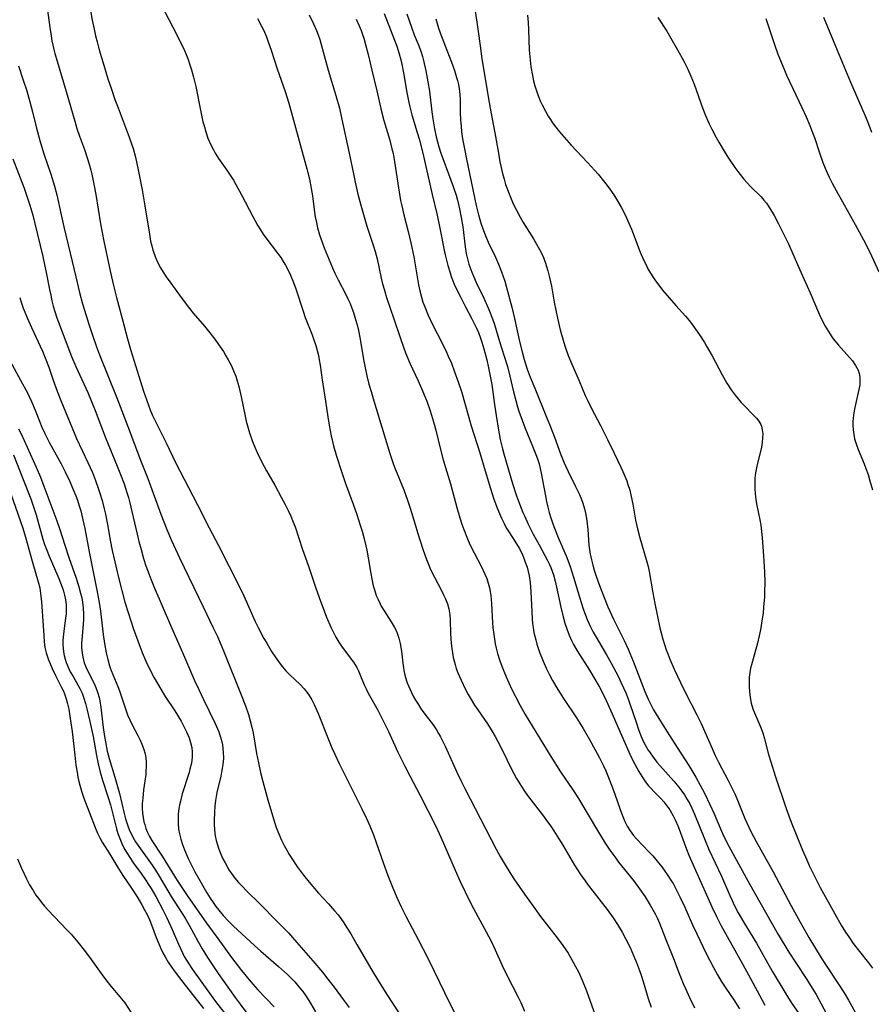
# Model space of a CAD drawing. Units: inches. Extents: x 2059579 to 2065051, y 227405 to 232792.
# Drawn here: x 2061086 to 2061210, y 230413 to 230557 of the extents above; entities that cross this region are included whole.
import ezdxf

# ---------------------------------------------------------------- set-up
doc = ezdxf.new("R2010")
doc.units = ezdxf.units.IN
doc.header["$MEASUREMENT"] = 0
doc.layers.add('c_12_T13S_R18E', color=18, linetype='Continuous')

msp = doc.modelspace()

# ---------------------------------------------------------------- linework, layer by layer
at = {"layer": 'c_12_T13S_R18E'}
for points in [[(2061096.46, 230559.33, 934), (2061096.96, 230556.51, 934), (2061097.23, 230555.18, 934), (2061097.44, 230554.22, 934), (2061097.66, 230553.32, 934), (2061097.95, 230552.19, 934), (2061098.62, 230549.93, 934), (2061099.24, 230547.96, 934), (2061099.73, 230546.45, 934), (2061100.24, 230544.98, 934), (2061100.71, 230543.73, 934), (2061102.33, 230539.51, 934), (2061102.62, 230538.67, 934), (2061102.9, 230537.82, 934), (2061103.24, 230536.56, 934), (2061103.64, 230534.74, 934), (2061104.2, 230531.81, 934), (2061104.6, 230529.51, 934), (2061105.25, 230525.37, 934), (2061105.44, 230524.37, 934), (2061105.59, 230523.71, 934), (2061105.77, 230523.07, 934), (2061105.98, 230522.42, 934), (2061106.16, 230521.98, 934), (2061106.5, 230521.23, 934), (2061106.88, 230520.51, 934), (2061107.28, 230519.85, 934), (2061107.7, 230519.2, 934), (2061108.36, 230518.25, 934), (2061109.86, 230516.17, 934), (2061111.06, 230514.59, 934), (2061111.61, 230513.91, 934), (2061113.25, 230512, 934), (2061113.82, 230511.31, 934), (2061114.77, 230510.11, 934), (2061115.3, 230509.38, 934), (2061116.01, 230508.33, 934), (2061116.38, 230507.72, 934), (2061116.72, 230507.11, 934), (2061117.16, 230506.27, 934), (2061117.49, 230505.53, 934), (2061117.79, 230504.77, 934), (2061118.02, 230504.08, 934), (2061118.17, 230503.57, 934), (2061118.3, 230503.06, 934), (2061118.61, 230501.75, 934), (2061119.17, 230498.96, 934), (2061119.33, 230498.23, 934), (2061119.6, 230497.19, 934), (2061119.81, 230496.52, 934), (2061120.24, 230495.26, 934), (2061120.58, 230494.43, 934), (2061120.91, 230493.68, 934), (2061121.61, 230492.24, 934), (2061122.28, 230490.99, 934), (2061123.48, 230488.92, 934), (2061124.42, 230487.19, 934), (2061125, 230486.09, 934), (2061125.41, 230485.24, 934), (2061125.79, 230484.41, 934), (2061126.15, 230483.56, 934), (2061126.41, 230482.87, 934), (2061127.52, 230479.55, 934), (2061128.37, 230477.12, 934), (2061129.39, 230474.1, 934), (2061129.93, 230472.58, 934), (2061131, 230469.75, 934), (2061131.63, 230468.26, 934), (2061131.94, 230467.6, 934), (2061132.34, 230466.84, 934), (2061132.78, 230466.1, 934), (2061133.17, 230465.51, 934), (2061134.59, 230463.65, 934), (2061134.9, 230463.2, 934), (2061135.37, 230462.43, 934), (2061135.62, 230461.93, 934), (2061135.94, 230461.22, 934), (2061136.48, 230459.9, 934), (2061136.74, 230459.32, 934), (2061137.06, 230458.67, 934), (2061137.41, 230458.02, 934), (2061138.42, 230456.21, 934), (2061139.09, 230454.95, 934), (2061139.99, 230453.1, 934), (2061141.37, 230450.1, 934), (2061142.35, 230448.06, 934), (2061143.07, 230446.67, 934), (2061144.53, 230443.92, 934), (2061146.85, 230439.35, 934), (2061147.59, 230437.78, 934), (2061149.67, 230432.96, 934), (2061150.41, 230431.34, 934), (2061151.11, 230429.83, 934), (2061151.76, 230428.5, 934), (2061152.34, 230427.38, 934), (2061154.19, 230423.99, 934), (2061154.94, 230422.55, 934), (2061155.5, 230421.39, 934), (2061156.51, 230419.13, 934), (2061157.14, 230417.8, 934), (2061158.82, 230414.52, 934), (2061159.21, 230413.72, 934), (2061159.77, 230412.46, 934)], [(2061106.95, 230558.72, 932), (2061108.68, 230555.48, 932), (2061109.7, 230553.47, 932), (2061110.34, 230552.09, 932), (2061110.59, 230551.51, 932), (2061110.88, 230550.76, 932), (2061111.14, 230550, 932), (2061111.37, 230549.25, 932), (2061111.66, 230548.2, 932), (2061111.98, 230546.84, 932), (2061112.71, 230543.18, 932), (2061113.04, 230541.71, 932), (2061113.24, 230540.98, 932), (2061113.45, 230540.26, 932), (2061113.76, 230539.36, 932), (2061114.13, 230538.48, 932), (2061114.55, 230537.63, 932), (2061114.82, 230537.15, 932), (2061115.3, 230536.4, 932), (2061116.52, 230534.68, 932), (2061117.01, 230533.95, 932), (2061117.46, 230533.23, 932), (2061117.82, 230532.62, 932), (2061118.64, 230531.11, 932), (2061120.26, 230527.95, 932), (2061120.97, 230526.7, 932), (2061121.38, 230526.04, 932), (2061121.8, 230525.41, 932), (2061122.19, 230524.86, 932), (2061123.88, 230522.65, 932), (2061124.34, 230521.99, 932), (2061124.69, 230521.44, 932), (2061125.02, 230520.89, 932), (2061125.41, 230520.17, 932), (2061125.77, 230519.43, 932), (2061126.21, 230518.36, 932), (2061126.53, 230517.46, 932), (2061127.6, 230514.18, 932), (2061127.91, 230513.29, 932), (2061128.88, 230510.78, 932), (2061129.15, 230510.05, 932), (2061129.42, 230509.23, 932), (2061129.62, 230508.49, 932), (2061129.8, 230507.75, 932), (2061129.93, 230507.11, 932), (2061130.06, 230506.36, 932), (2061130.36, 230504.2, 932), (2061130.85, 230501.14, 932), (2061131.18, 230498.83, 932), (2061131.37, 230497.62, 932), (2061131.67, 230496.07, 932), (2061132.01, 230494.65, 932), (2061132.45, 230493.14, 932), (2061133.16, 230490.92, 932), (2061133.75, 230489.18, 932), (2061134.85, 230486.14, 932), (2061135.38, 230484.64, 932), (2061135.88, 230483.12, 932), (2061136.16, 230482.23, 932), (2061136.42, 230481.3, 932), (2061136.72, 230480.08, 932), (2061136.85, 230479.47, 932), (2061137.05, 230478.35, 932), (2061137.41, 230476.09, 932), (2061137.55, 230475.32, 932), (2061137.78, 230474.29, 932), (2061138, 230473.54, 932), (2061138.22, 230472.9, 932), (2061138.47, 230472.28, 932), (2061138.76, 230471.68, 932), (2061138.94, 230471.34, 932), (2061139.36, 230470.64, 932), (2061140.4, 230469.05, 932), (2061140.82, 230468.34, 932), (2061141.09, 230467.8, 932), (2061141.25, 230467.41, 932), (2061141.51, 230466.67, 932), (2061141.7, 230465.92, 932), (2061141.85, 230465.09, 932), (2061141.94, 230464.34, 932), (2061142.07, 230463.03, 932), (2061142.15, 230462.37, 932), (2061142.22, 230462, 932), (2061142.43, 230461.1, 932), (2061142.72, 230460.21, 932), (2061143.07, 230459.32, 932), (2061143.32, 230458.78, 932), (2061143.6, 230458.25, 932), (2061143.93, 230457.66, 932), (2061144.28, 230457.08, 932), (2061144.65, 230456.52, 932), (2061145.14, 230455.83, 932), (2061146.46, 230454.07, 932), (2061146.96, 230453.35, 932), (2061147.27, 230452.84, 932), (2061147.55, 230452.36, 932), (2061147.9, 230451.68, 932), (2061148.22, 230450.99, 932), (2061149.91, 230447.21, 932), (2061150.49, 230446.01, 932), (2061151.08, 230444.82, 932), (2061155.63, 230436.04, 932), (2061156.23, 230434.93, 932), (2061156.95, 230433.72, 932), (2061157.63, 230432.64, 932), (2061158.22, 230431.73, 932), (2061159.75, 230429.49, 932), (2061160.99, 230427.75, 932), (2061162.09, 230426.24, 932), (2061164.49, 230423.14, 932), (2061165.31, 230422.03, 932), (2061166.08, 230420.9, 932), (2061166.6, 230420.05, 932), (2061167.18, 230418.99, 932), (2061167.58, 230418.2, 932), (2061168.13, 230416.98, 932), (2061168.76, 230415.41, 932), (2061170.27, 230411.21, 932)], [(2061152.42, 230558.71, 918), (2061152.78, 230556.53, 918), (2061152.98, 230555.16, 918), (2061153.34, 230552.42, 918), (2061153.51, 230551.23, 918), (2061154.53, 230545.08, 918), (2061154.87, 230543.17, 918), (2061155.46, 230540.12, 918), (2061155.96, 230537.16, 918), (2061156.19, 230535.92, 918), (2061156.36, 230535.09, 918), (2061156.57, 230534.2, 918), (2061156.78, 230533.4, 918), (2061157.01, 230532.63, 918), (2061157.27, 230531.88, 918), (2061157.5, 230531.25, 918), (2061157.8, 230530.53, 918), (2061158.12, 230529.82, 918), (2061158.59, 230528.86, 918), (2061159.14, 230527.84, 918), (2061159.56, 230527.11, 918), (2061161.05, 230524.69, 918), (2061161.75, 230523.5, 918), (2061162.12, 230522.81, 918), (2061162.5, 230521.98, 918), (2061162.75, 230521.33, 918), (2061162.97, 230520.71, 918), (2061163.15, 230520.08, 918), (2061163.4, 230519.1, 918), (2061163.66, 230517.85, 918), (2061164.07, 230515.53, 918), (2061164.3, 230514.36, 918), (2061164.55, 230513.18, 918), (2061164.94, 230511.5, 918), (2061165.35, 230509.98, 918), (2061165.61, 230509.14, 918), (2061166.1, 230507.77, 918), (2061166.63, 230506.49, 918), (2061167.67, 230504.09, 918), (2061168.57, 230501.96, 918), (2061168.88, 230501.27, 918), (2061169.48, 230500.05, 918), (2061170.78, 230497.57, 918), (2061171.81, 230495.56, 918), (2061172.8, 230493.56, 918), (2061173.75, 230491.55, 918), (2061174.03, 230490.91, 918), (2061174.6, 230489.54, 918), (2061174.78, 230489.02, 918), (2061175.03, 230488.2, 918), (2061175.27, 230487.25, 918), (2061175.49, 230486.15, 918), (2061175.88, 230483.82, 918), (2061176.15, 230482.59, 918), (2061176.51, 230481.27, 918), (2061177.44, 230478.12, 918), (2061177.71, 230477.08, 918), (2061177.86, 230476.37, 918), (2061178.39, 230473.26, 918), (2061178.68, 230471.74, 918), (2061179.06, 230469.82, 918), (2061179.42, 230468.19, 918), (2061179.85, 230466.54, 918), (2061180.09, 230465.74, 918), (2061180.35, 230464.97, 918), (2061180.57, 230464.38, 918), (2061180.86, 230463.64, 918), (2061181.49, 230462.17, 918), (2061182.4, 230460.22, 918), (2061183.09, 230458.84, 918), (2061184.78, 230455.55, 918), (2061185.41, 230454.27, 918), (2061185.96, 230453.08, 918), (2061186.99, 230450.65, 918), (2061187.46, 230449.62, 918), (2061187.95, 230448.64, 918), (2061189.33, 230446.01, 918), (2061189.93, 230444.81, 918), (2061190.29, 230444.05, 918), (2061190.58, 230443.37, 918), (2061191.77, 230440.45, 918), (2061192.32, 230439.21, 918), (2061192.62, 230438.6, 918), (2061193.4, 230437.11, 918), (2061195.89, 230432.71, 918), (2061198.48, 230427.78, 918), (2061199.75, 230425.52, 918), (2061201.08, 230423.18, 918), (2061201.89, 230421.81, 918), (2061202.86, 230420.23, 918), (2061203.5, 230419.24, 918), (2061205.39, 230416.4, 918), (2061206.18, 230415.15, 918), (2061206.82, 230414.07, 918), (2061208.1, 230411.81, 918)], [(2061090.42, 230558.29, 936), (2061090.79, 230555.41, 936), (2061090.98, 230554.21, 936), (2061091.1, 230553.51, 936), (2061091.38, 230552.23, 936), (2061091.53, 230551.64, 936), (2061091.84, 230550.53, 936), (2061093.17, 230546.14, 936), (2061094.4, 230541.81, 936), (2061094.72, 230540.75, 936), (2061095.09, 230539.62, 936), (2061095.81, 230537.68, 936), (2061096.24, 230536.46, 936), (2061096.51, 230535.58, 936), (2061096.76, 230534.7, 936), (2061096.91, 230534.1, 936), (2061097.2, 230532.68, 936), (2061097.47, 230531.16, 936), (2061098.17, 230526.89, 936), (2061098.64, 230524.36, 936), (2061099.44, 230520.49, 936), (2061099.74, 230519.18, 936), (2061100.04, 230517.94, 936), (2061100.5, 230516.17, 936), (2061101.32, 230513.13, 936), (2061102.08, 230510.18, 936), (2061102.51, 230508.64, 936), (2061103.7, 230504.74, 936), (2061104.39, 230502.57, 936), (2061104.86, 230501.2, 936), (2061105.35, 230499.87, 936), (2061105.71, 230499.02, 936), (2061106.08, 230498.25, 936), (2061107.69, 230495.09, 936), (2061109.07, 230492.23, 936), (2061112.22, 230486.14, 936), (2061113.96, 230482.7, 936), (2061115.3, 230480.14, 936), (2061116.78, 230477.2, 936), (2061118.41, 230474.06, 936), (2061118.99, 230472.82, 936), (2061120.62, 230469.12, 936), (2061121.07, 230468.21, 936), (2061121.9, 230466.64, 936), (2061122.3, 230465.94, 936), (2061123.01, 230464.76, 936), (2061123.52, 230463.97, 936), (2061124.24, 230462.96, 936), (2061124.59, 230462.52, 936), (2061125.09, 230461.95, 936), (2061125.6, 230461.41, 936), (2061127.14, 230459.93, 936), (2061127.72, 230459.32, 936), (2061128.25, 230458.66, 936), (2061128.47, 230458.34, 936), (2061128.84, 230457.71, 936), (2061129.18, 230457.06, 936), (2061129.76, 230455.75, 936), (2061131.27, 230451.97, 936), (2061131.77, 230450.75, 936), (2061132.18, 230449.83, 936), (2061132.82, 230448.49, 936), (2061136.12, 230441.9, 936), (2061136.78, 230440.49, 936), (2061137.26, 230439.41, 936), (2061137.79, 230438.1, 936), (2061138.14, 230437.15, 936), (2061139.27, 230433.93, 936), (2061139.9, 230432.19, 936), (2061140.56, 230430.5, 936), (2061141.24, 230428.92, 936), (2061141.85, 230427.64, 936), (2061142.57, 230426.19, 936), (2061144.31, 230422.88, 936), (2061145.69, 230420.16, 936), (2061146.63, 230418.27, 936), (2061148.92, 230413.57, 936), (2061150.44, 230410.58, 936)], [(2061128.47, 230557.25, 928), (2061129.12, 230555.98, 928), (2061129.55, 230554.99, 928), (2061129.77, 230554.38, 928), (2061130, 230553.66, 928), (2061130.21, 230552.93, 928), (2061131.24, 230549.22, 928), (2061132.35, 230545.53, 928), (2061132.85, 230543.7, 928), (2061133.17, 230542.32, 928), (2061134.3, 230537.14, 928), (2061134.89, 230534.17, 928), (2061135.15, 230532.95, 928), (2061135.56, 230531.18, 928), (2061135.97, 230529.61, 928), (2061136.55, 230527.57, 928), (2061136.86, 230526.55, 928), (2061137.82, 230523.63, 928), (2061138.06, 230522.86, 928), (2061138.33, 230521.8, 928), (2061138.91, 230518.99, 928), (2061139.07, 230518.35, 928), (2061139.44, 230517.06, 928), (2061139.71, 230516.19, 928), (2061140.77, 230513.11, 928), (2061141.67, 230510.36, 928), (2061142.15, 230508.99, 928), (2061142.48, 230508.14, 928), (2061143.11, 230506.65, 928), (2061144.31, 230504.08, 928), (2061144.93, 230502.64, 928), (2061145.55, 230501.1, 928), (2061146, 230499.85, 928), (2061146.25, 230499.11, 928), (2061146.55, 230498.1, 928), (2061146.86, 230496.89, 928), (2061147.54, 230494.12, 928), (2061147.95, 230492.61, 928), (2061149, 230489.11, 928), (2061149.94, 230485.66, 928), (2061150.37, 230484.17, 928), (2061150.66, 230483.27, 928), (2061150.94, 230482.46, 928), (2061151.47, 230481.1, 928), (2061151.83, 230480.28, 928), (2061152.42, 230479.08, 928), (2061153.45, 230477.12, 928), (2061154.01, 230475.97, 928), (2061154.26, 230475.35, 928), (2061154.49, 230474.69, 928), (2061154.67, 230474.01, 928), (2061154.77, 230473.45, 928), (2061154.86, 230472.89, 928), (2061154.96, 230471.73, 928), (2061155.1, 230468.9, 928), (2061155.15, 230468.19, 928), (2061155.23, 230467.53, 928), (2061155.32, 230466.87, 928), (2061155.51, 230465.84, 928), (2061155.65, 230465.22, 928), (2061155.85, 230464.46, 928), (2061156.14, 230463.53, 928), (2061156.46, 230462.61, 928), (2061156.74, 230461.89, 928), (2061157.09, 230461.04, 928), (2061157.45, 230460.2, 928), (2061157.9, 230459.23, 928), (2061158.42, 230458.2, 928), (2061159.13, 230456.88, 928), (2061159.86, 230455.61, 928), (2061163.59, 230449.48, 928), (2061164.99, 230447.25, 928), (2061166.77, 230444.62, 928), (2061167.58, 230443.37, 928), (2061168.73, 230441.51, 928), (2061170.64, 230438.24, 928), (2061171.49, 230436.88, 928), (2061172.17, 230435.87, 928), (2061173.02, 230434.69, 928), (2061173.43, 230434.14, 928), (2061175.57, 230431.45, 928), (2061176.47, 230430.24, 928), (2061177.27, 230429.08, 928), (2061178.03, 230427.86, 928), (2061178.71, 230426.63, 928), (2061179.01, 230426.02, 928), (2061179.35, 230425.27, 928), (2061180.27, 230422.9, 928), (2061181.38, 230420.12, 928), (2061182.23, 230417.93, 928), (2061182.81, 230416.5, 928), (2061183.13, 230415.76, 928), (2061183.73, 230414.45, 928), (2061184.47, 230412.96, 928)], [(2061139.37, 230557.47, 924), (2061141.18, 230552.71, 924), (2061141.53, 230551.6, 924), (2061141.76, 230550.72, 924), (2061141.96, 230549.83, 924), (2061142.25, 230548.29, 924), (2061142.6, 230546.2, 924), (2061142.94, 230544.53, 924), (2061143.09, 230543.89, 924), (2061143.4, 230542.73, 924), (2061144.18, 230540.16, 924), (2061144.44, 230539.25, 924), (2061144.96, 230537.16, 924), (2061146.36, 230531.16, 924), (2061147.04, 230528.15, 924), (2061147.46, 230526.24, 924), (2061148.12, 230522.83, 924), (2061148.25, 230522.2, 924), (2061148.6, 230520.83, 924), (2061148.93, 230519.79, 924), (2061149.12, 230519.24, 924), (2061149.55, 230518.13, 924), (2061149.84, 230517.5, 924), (2061150.44, 230516.26, 924), (2061151.18, 230514.83, 924), (2061152.09, 230513.11, 924), (2061152.78, 230511.72, 924), (2061153.05, 230511.11, 924), (2061153.36, 230510.29, 924), (2061153.56, 230509.69, 924), (2061153.84, 230508.75, 924), (2061154.26, 230507.15, 924), (2061154.53, 230505.98, 924), (2061154.78, 230504.77, 924), (2061155, 230503.52, 924), (2061155.38, 230500.66, 924), (2061155.61, 230499.05, 924), (2061155.97, 230496.93, 924), (2061156.23, 230495.57, 924), (2061156.55, 230494.2, 924), (2061156.75, 230493.47, 924), (2061158, 230489.17, 924), (2061158.53, 230487.53, 924), (2061159, 230486.22, 924), (2061159.53, 230484.92, 924), (2061159.78, 230484.34, 924), (2061160.3, 230483.24, 924), (2061161.03, 230481.79, 924), (2061161.86, 230480.24, 924), (2061163.08, 230477.99, 924), (2061163.33, 230477.47, 924), (2061163.56, 230476.93, 924), (2061163.76, 230476.42, 924), (2061163.94, 230475.89, 924), (2061164.21, 230474.98, 924), (2061164.42, 230474.09, 924), (2061165.01, 230471.19, 924), (2061165.35, 230469.77, 924), (2061165.61, 230468.85, 924), (2061165.89, 230468.02, 924), (2061166.24, 230467.12, 924), (2061166.64, 230466.23, 924), (2061166.87, 230465.76, 924), (2061167.39, 230464.84, 924), (2061169.17, 230462.04, 924), (2061169.95, 230460.73, 924), (2061170.63, 230459.55, 924), (2061171.22, 230458.43, 924), (2061171.62, 230457.61, 924), (2061172.31, 230456.11, 924), (2061173.84, 230452.56, 924), (2061175.27, 230449.38, 924), (2061175.76, 230448.36, 924), (2061176.36, 230447.28, 924), (2061176.83, 230446.54, 924), (2061177.29, 230445.87, 924), (2061177.78, 230445.23, 924), (2061178.08, 230444.88, 924), (2061178.58, 230444.34, 924), (2061179.54, 230443.36, 924), (2061179.97, 230442.89, 924), (2061180.43, 230442.32, 924), (2061180.86, 230441.71, 924), (2061181.11, 230441.3, 924), (2061181.35, 230440.87, 924), (2061181.63, 230440.29, 924), (2061182.05, 230439.31, 924), (2061183.29, 230436.04, 924), (2061183.63, 230435.16, 924), (2061184.19, 230433.85, 924), (2061186.97, 230427.64, 924), (2061187.63, 230426.24, 924), (2061188.28, 230424.98, 924), (2061191.49, 230419.25, 924), (2061192.31, 230417.74, 924), (2061193.88, 230414.78, 924), (2061194.67, 230413.37, 924)], [(2061142.67, 230557.41, 922), (2061143.37, 230555.32, 922), (2061143.74, 230554.35, 922), (2061144.3, 230553.02, 922), (2061144.7, 230551.98, 922), (2061144.95, 230551.2, 922), (2061145.1, 230550.64, 922), (2061145.44, 230549.12, 922), (2061145.73, 230547.53, 922), (2061145.94, 230546.15, 922), (2061146.3, 230543.19, 922), (2061146.44, 230542.16, 922), (2061146.68, 230540.71, 922), (2061146.93, 230539.52, 922), (2061147.11, 230538.8, 922), (2061147.31, 230538.09, 922), (2061147.6, 230537.18, 922), (2061147.88, 230536.38, 922), (2061148.72, 230534.14, 922), (2061149.39, 230532.31, 922), (2061149.8, 230531.07, 922), (2061150.02, 230530.32, 922), (2061150.31, 230529.09, 922), (2061150.56, 230527.81, 922), (2061150.77, 230526.44, 922), (2061151.13, 230523.54, 922), (2061151.27, 230522.6, 922), (2061151.5, 230521.6, 922), (2061151.67, 230521.01, 922), (2061152.08, 230519.85, 922), (2061152.32, 230519.27, 922), (2061152.72, 230518.38, 922), (2061153.85, 230516.07, 922), (2061154.57, 230514.46, 922), (2061155.09, 230513.09, 922), (2061155.38, 230512.24, 922), (2061156.14, 230509.79, 922), (2061156.82, 230507.67, 922), (2061157.26, 230506.17, 922), (2061157.64, 230504.74, 922), (2061158.16, 230502.49, 922), (2061158.48, 230501.22, 922), (2061158.74, 230500.3, 922), (2061158.94, 230499.65, 922), (2061159.4, 230498.35, 922), (2061159.8, 230497.3, 922), (2061160.92, 230494.58, 922), (2061161.4, 230493.36, 922), (2061161.63, 230492.72, 922), (2061161.86, 230492.01, 922), (2061162.03, 230491.36, 922), (2061162.19, 230490.64, 922), (2061162.78, 230487.38, 922), (2061162.95, 230486.53, 922), (2061163.13, 230485.72, 922), (2061163.33, 230484.94, 922), (2061163.56, 230484.17, 922), (2061163.85, 230483.3, 922), (2061164.09, 230482.66, 922), (2061164.66, 230481.3, 922), (2061165.29, 230479.88, 922), (2061165.82, 230478.64, 922), (2061166.06, 230478.01, 922), (2061166.4, 230477.08, 922), (2061166.89, 230475.54, 922), (2061167.78, 230472.48, 922), (2061168.28, 230470.92, 922), (2061168.61, 230470.03, 922), (2061168.86, 230469.39, 922), (2061169.36, 230468.31, 922), (2061169.73, 230467.56, 922), (2061170.14, 230466.83, 922), (2061171.65, 230464.28, 922), (2061172.3, 230463.12, 922), (2061173.35, 230461.14, 922), (2061173.76, 230460.31, 922), (2061174.15, 230459.48, 922), (2061174.46, 230458.75, 922), (2061174.8, 230457.87, 922), (2061175.12, 230456.98, 922), (2061175.9, 230454.63, 922), (2061176.38, 230453.24, 922), (2061176.72, 230452.38, 922), (2061177.1, 230451.54, 922), (2061177.52, 230450.74, 922), (2061177.68, 230450.46, 922), (2061177.89, 230450.14, 922), (2061178.42, 230449.4, 922), (2061178.99, 230448.68, 922), (2061179.42, 230448.18, 922), (2061181.46, 230445.89, 922), (2061182.18, 230445.02, 922), (2061182.6, 230444.47, 922), (2061182.99, 230443.91, 922), (2061183.4, 230443.25, 922), (2061183.76, 230442.61, 922), (2061184.08, 230441.96, 922), (2061184.47, 230441.08, 922), (2061185.88, 230437.5, 922), (2061186.54, 230435.97, 922), (2061188.37, 230432.08, 922), (2061189.58, 230429.28, 922), (2061189.91, 230428.55, 922), (2061190.23, 230427.9, 922), (2061190.81, 230426.76, 922), (2061191.63, 230425.34, 922), (2061193.44, 230422.36, 922), (2061195.75, 230418.31, 922), (2061197.72, 230414.99, 922), (2061198.59, 230413.6, 922), (2061199.51, 230412.27, 922)], [(2061160.19, 230557.2, 916), (2061160.27, 230556.15, 916), (2061160.33, 230555.14, 916), (2061160.44, 230552.14, 916), (2061160.52, 230551.15, 916), (2061160.68, 230549.71, 916), (2061160.9, 230548.43, 916), (2061161.07, 230547.65, 916), (2061161.26, 230546.94, 916), (2061161.47, 230546.23, 916), (2061161.77, 230545.4, 916), (2061162.02, 230544.79, 916), (2061162.3, 230544.18, 916), (2061162.78, 230543.25, 916), (2061163.2, 230542.55, 916), (2061163.51, 230542.06, 916), (2061163.84, 230541.58, 916), (2061164.32, 230540.92, 916), (2061164.82, 230540.28, 916), (2061165.5, 230539.47, 916), (2061166.55, 230538.32, 916), (2061168.91, 230535.81, 916), (2061169.95, 230534.66, 916), (2061170.44, 230534.09, 916), (2061171.35, 230532.97, 916), (2061171.75, 230532.46, 916), (2061172.13, 230531.94, 916), (2061172.73, 230531.09, 916), (2061173.32, 230530.15, 916), (2061173.8, 230529.32, 916), (2061174.42, 230528.09, 916), (2061174.93, 230526.98, 916), (2061175.29, 230526.12, 916), (2061176.57, 230522.79, 916), (2061177.04, 230521.67, 916), (2061177.36, 230521.01, 916), (2061177.69, 230520.36, 916), (2061178.31, 230519.32, 916), (2061178.77, 230518.63, 916), (2061179.26, 230517.97, 916), (2061179.81, 230517.27, 916), (2061181.74, 230515.04, 916), (2061183.16, 230513.48, 916), (2061183.68, 230512.86, 916), (2061184.03, 230512.39, 916), (2061184.37, 230511.91, 916), (2061185.15, 230510.76, 916), (2061185.88, 230509.64, 916), (2061186.2, 230509.11, 916), (2061186.99, 230507.71, 916), (2061188.46, 230504.96, 916), (2061189.15, 230503.76, 916), (2061189.78, 230502.78, 916), (2061190.35, 230502, 916), (2061190.77, 230501.47, 916), (2061191.21, 230500.95, 916), (2061191.66, 230500.47, 916), (2061193.04, 230499.09, 916), (2061193.44, 230498.66, 916), (2061193.79, 230498.21, 916), (2061194.07, 230497.74, 916), (2061194.18, 230497.47, 916), (2061194.3, 230496.94, 916), (2061194.35, 230496.38, 916), (2061194.34, 230495.8, 916), (2061194.27, 230495.1, 916), (2061194.16, 230494.46, 916), (2061194.02, 230493.82, 916), (2061193.6, 230492.12, 916), (2061193.46, 230491.42, 916), (2061193.33, 230490.69, 916), (2061193.23, 230489.95, 916), (2061193.19, 230489.2, 916), (2061193.2, 230488.41, 916), (2061193.26, 230487.64, 916), (2061193.36, 230486.87, 916), (2061193.47, 230486.22, 916), (2061193.94, 230483.88, 916), (2061194.07, 230483.11, 916), (2061194.19, 230482.17, 916), (2061194.28, 230481.24, 916), (2061194.48, 230478.64, 916), (2061194.61, 230476.32, 916), (2061194.65, 230474.73, 916), (2061194.64, 230473.49, 916), (2061194.6, 230472.71, 916), (2061194.49, 230471.17, 916), (2061194.4, 230470.29, 916), (2061194.25, 230469.18, 916), (2061194.09, 230468.2, 916), (2061193.94, 230467.47, 916), (2061193.58, 230465.95, 916), (2061192.71, 230462.81, 916), (2061192.6, 230462.32, 916), (2061192.49, 230461.71, 916), (2061192.41, 230461, 916), (2061192.37, 230460.29, 916), (2061192.37, 230459.59, 916), (2061192.42, 230458.91, 916), (2061192.53, 230458.06, 916), (2061192.7, 230457.24, 916), (2061192.93, 230456.43, 916), (2061193.16, 230455.81, 916), (2061194.05, 230453.78, 916), (2061194.37, 230452.93, 916), (2061194.63, 230452.05, 916), (2061195.2, 230449.77, 916), (2061195.52, 230448.7, 916), (2061196.17, 230446.68, 916), (2061197.76, 230441.92, 916), (2061198.14, 230440.85, 916), (2061198.49, 230439.96, 916), (2061200.16, 230435.88, 916), (2061200.75, 230434.49, 916), (2061201.12, 230433.65, 916), (2061201.81, 230432.21, 916), (2061202.71, 230430.47, 916), (2061204.82, 230426.6, 916), (2061205.75, 230424.98, 916), (2061206.39, 230423.95, 916), (2061206.85, 230423.27, 916), (2061207.52, 230422.32, 916), (2061208.41, 230421.15, 916), (2061209.71, 230419.49, 916), (2061210.29, 230418.74, 916)], [(2061120.97, 230556.71, 930), (2061121.56, 230555.61, 930), (2061121.81, 230555.07, 930), (2061122.25, 230554.08, 930), (2061122.53, 230553.36, 930), (2061122.97, 230552.14, 930), (2061123.83, 230549.42, 930), (2061124.97, 230546.12, 930), (2061125.51, 230544.43, 930), (2061126.21, 230541.98, 930), (2061128.14, 230534.87, 930), (2061128.5, 230533.39, 930), (2061128.77, 230532.04, 930), (2061128.95, 230530.95, 930), (2061129.25, 230528.57, 930), (2061129.36, 230527.91, 930), (2061129.51, 230527.1, 930), (2061129.7, 230526.29, 930), (2061129.98, 230525.28, 930), (2061130.15, 230524.76, 930), (2061130.66, 230523.4, 930), (2061131.86, 230520.49, 930), (2061132.21, 230519.7, 930), (2061132.66, 230518.75, 930), (2061133.79, 230516.62, 930), (2061134.1, 230516, 930), (2061134.4, 230515.32, 930), (2061134.67, 230514.66, 930), (2061134.91, 230513.99, 930), (2061135.21, 230513.01, 930), (2061135.42, 230512.22, 930), (2061135.61, 230511.41, 930), (2061135.86, 230510.15, 930), (2061136.36, 230507.2, 930), (2061136.55, 230506.21, 930), (2061136.86, 230504.79, 930), (2061137.15, 230503.6, 930), (2061137.46, 230502.51, 930), (2061137.85, 230501.17, 930), (2061140.2, 230493.5, 930), (2061140.63, 230492.23, 930), (2061140.88, 230491.54, 930), (2061142.21, 230488.22, 930), (2061142.76, 230486.74, 930), (2061143.14, 230485.59, 930), (2061143.85, 230483.2, 930), (2061144.21, 230482.03, 930), (2061144.99, 230479.63, 930), (2061145.51, 230478.11, 930), (2061145.83, 230477.31, 930), (2061146.11, 230476.65, 930), (2061146.71, 230475.43, 930), (2061147.71, 230473.59, 930), (2061148, 230472.99, 930), (2061148.28, 230472.4, 930), (2061148.55, 230471.69, 930), (2061148.75, 230470.96, 930), (2061148.89, 230470.07, 930), (2061148.94, 230469.31, 930), (2061149.01, 230467.38, 930), (2061149.1, 230465.9, 930), (2061149.18, 230465.2, 930), (2061149.27, 230464.54, 930), (2061149.4, 230463.89, 930), (2061149.66, 230462.86, 930), (2061149.84, 230462.28, 930), (2061150.07, 230461.65, 930), (2061150.53, 230460.56, 930), (2061151.19, 230459.22, 930), (2061151.59, 230458.48, 930), (2061152.01, 230457.76, 930), (2061152.51, 230456.96, 930), (2061152.96, 230456.26, 930), (2061154.37, 230454.21, 930), (2061154.78, 230453.59, 930), (2061155.17, 230452.95, 930), (2061155.5, 230452.38, 930), (2061156.25, 230450.94, 930), (2061157.21, 230448.96, 930), (2061157.83, 230447.74, 930), (2061158.6, 230446.31, 930), (2061159.29, 230445.14, 930), (2061159.75, 230444.43, 930), (2061160.19, 230443.81, 930), (2061161, 230442.75, 930), (2061162.36, 230441.02, 930), (2061163.1, 230440, 930), (2061163.56, 230439.34, 930), (2061164, 230438.7, 930), (2061164.75, 230437.53, 930), (2061165.31, 230436.61, 930), (2061167.01, 230433.71, 930), (2061167.44, 230433.02, 930), (2061167.89, 230432.34, 930), (2061168.55, 230431.41, 930), (2061169, 230430.79, 930), (2061171.74, 230427.24, 930), (2061172.63, 230426.03, 930), (2061173.27, 230425.08, 930), (2061173.95, 230423.94, 930), (2061174.49, 230422.93, 930), (2061175.08, 230421.72, 930), (2061175.6, 230420.58, 930), (2061176.03, 230419.56, 930), (2061176.46, 230418.4, 930), (2061176.68, 230417.73, 930), (2061176.97, 230416.81, 930), (2061177.71, 230414.34, 930), (2061178.13, 230413.05, 930)], [(2061135.28, 230556.63, 926), (2061135.73, 230555.66, 926), (2061136.01, 230555, 926), (2061136.21, 230554.43, 926), (2061136.4, 230553.86, 926), (2061136.72, 230552.75, 926), (2061137.03, 230551.51, 926), (2061137.57, 230549.21, 926), (2061138.3, 230546.21, 926), (2061138.98, 230543.23, 926), (2061139.33, 230541.9, 926), (2061140.18, 230539.07, 926), (2061140.5, 230537.81, 926), (2061140.66, 230537.1, 926), (2061140.88, 230535.93, 926), (2061141.43, 230532.12, 926), (2061141.58, 230531.18, 926), (2061141.75, 230530.3, 926), (2061141.91, 230529.51, 926), (2061142.21, 230528.21, 926), (2061142.85, 230525.78, 926), (2061143.25, 230524.14, 926), (2061143.65, 230522.12, 926), (2061144.14, 230519.18, 926), (2061144.35, 230518.04, 926), (2061144.54, 230517.16, 926), (2061144.79, 230516.23, 926), (2061145, 230515.53, 926), (2061145.25, 230514.84, 926), (2061145.72, 230513.7, 926), (2061146.45, 230512.15, 926), (2061147.68, 230509.74, 926), (2061148.41, 230508.26, 926), (2061148.68, 230507.68, 926), (2061149.13, 230506.63, 926), (2061149.6, 230505.4, 926), (2061150.12, 230503.93, 926), (2061150.58, 230502.51, 926), (2061152.01, 230497.54, 926), (2061153.27, 230493.59, 926), (2061154.31, 230490.01, 926), (2061154.79, 230488.44, 926), (2061155.3, 230486.9, 926), (2061155.82, 230485.49, 926), (2061156.1, 230484.79, 926), (2061156.4, 230484.1, 926), (2061156.78, 230483.33, 926), (2061157.1, 230482.72, 926), (2061157.45, 230482.13, 926), (2061158.33, 230480.79, 926), (2061158.97, 230479.77, 926), (2061159.3, 230479.11, 926), (2061159.61, 230478.44, 926), (2061159.87, 230477.74, 926), (2061160.12, 230476.98, 926), (2061160.28, 230476.37, 926), (2061160.41, 230475.74, 926), (2061160.56, 230474.78, 926), (2061160.63, 230474.12, 926), (2061160.69, 230473.43, 926), (2061160.81, 230470.55, 926), (2061160.87, 230469.42, 926), (2061160.93, 230468.82, 926), (2061161.01, 230468.23, 926), (2061161.13, 230467.52, 926), (2061161.38, 230466.46, 926), (2061161.56, 230465.82, 926), (2061161.95, 230464.65, 926), (2061162.46, 230463.35, 926), (2061162.95, 230462.23, 926), (2061163.38, 230461.35, 926), (2061163.82, 230460.52, 926), (2061164.57, 230459.23, 926), (2061165.43, 230457.91, 926), (2061167.3, 230455.1, 926), (2061168.28, 230453.54, 926), (2061169.19, 230451.96, 926), (2061170.58, 230449.37, 926), (2061171.21, 230448.11, 926), (2061171.55, 230447.38, 926), (2061171.95, 230446.44, 926), (2061172.63, 230444.68, 926), (2061173.83, 230441.27, 926), (2061174.03, 230440.75, 926), (2061174.33, 230440.05, 926), (2061174.66, 230439.37, 926), (2061175.1, 230438.66, 926), (2061175.6, 230438, 926), (2061176.02, 230437.53, 926), (2061177.87, 230435.59, 926), (2061178.37, 230435.05, 926), (2061179.24, 230434.02, 926), (2061179.71, 230433.43, 926), (2061180.16, 230432.83, 926), (2061180.5, 230432.33, 926), (2061181.02, 230431.52, 926), (2061181.33, 230431.01, 926), (2061181.99, 230429.79, 926), (2061182.33, 230429.11, 926), (2061183.05, 230427.57, 926), (2061184.18, 230425.03, 926), (2061184.78, 230423.71, 926), (2061186.1, 230420.97, 926), (2061187.2, 230418.82, 926), (2061187.78, 230417.76, 926), (2061188.34, 230416.82, 926), (2061189.02, 230415.8, 926), (2061190.16, 230414.11, 926), (2061191, 230412.82, 926)], [(2061146.86, 230556.7, 920), (2061147.04, 230556.01, 920), (2061147.25, 230555.33, 920), (2061147.65, 230554.24, 920), (2061148.49, 230552.12, 920), (2061149.15, 230550.39, 920), (2061149.58, 230549.17, 920), (2061149.89, 230548.18, 920), (2061150.02, 230547.71, 920), (2061150.15, 230547.12, 920), (2061150.26, 230546.52, 920), (2061150.31, 230546.12, 920), (2061150.36, 230545.67, 920), (2061150.4, 230544.88, 920), (2061150.41, 230543.12, 920), (2061150.46, 230541.96, 920), (2061150.53, 230541.1, 920), (2061150.62, 230540.24, 920), (2061150.76, 230539.26, 920), (2061151.02, 230537.78, 920), (2061151.31, 230536.29, 920), (2061152.74, 230529.58, 920), (2061153.06, 230528.22, 920), (2061153.45, 230526.86, 920), (2061153.77, 230525.94, 920), (2061154.04, 230525.27, 920), (2061154.49, 230524.25, 920), (2061155.54, 230522.04, 920), (2061155.98, 230521.02, 920), (2061156.4, 230519.93, 920), (2061156.87, 230518.56, 920), (2061157.3, 230517.13, 920), (2061157.92, 230514.77, 920), (2061158.3, 230513.15, 920), (2061159.03, 230509.78, 920), (2061159.44, 230508.09, 920), (2061159.69, 230507.2, 920), (2061160.15, 230505.79, 920), (2061160.58, 230504.63, 920), (2061161.23, 230502.99, 920), (2061162.97, 230498.79, 920), (2061163.53, 230497.38, 920), (2061164.1, 230495.89, 920), (2061164.99, 230493.49, 920), (2061165.47, 230492.28, 920), (2061165.75, 230491.62, 920), (2061166.1, 230490.89, 920), (2061167.18, 230488.7, 920), (2061167.73, 230487.54, 920), (2061168.02, 230486.85, 920), (2061168.21, 230486.32, 920), (2061168.46, 230485.48, 920), (2061168.65, 230484.63, 920), (2061168.79, 230483.75, 920), (2061168.93, 230482.46, 920), (2061169.12, 230480.19, 920), (2061169.31, 230478.9, 920), (2061169.48, 230478.04, 920), (2061169.67, 230477.27, 920), (2061169.88, 230476.55, 920), (2061170.11, 230475.84, 920), (2061170.49, 230474.73, 920), (2061171.21, 230472.81, 920), (2061171.87, 230471.21, 920), (2061172.69, 230469.45, 920), (2061174.24, 230466.34, 920), (2061174.82, 230465.08, 920), (2061175.53, 230463.36, 920), (2061177.23, 230458.93, 920), (2061177.72, 230457.8, 920), (2061177.95, 230457.32, 920), (2061178.51, 230456.27, 920), (2061179.27, 230454.99, 920), (2061180.49, 230453.08, 920), (2061181.93, 230450.8, 920), (2061183.61, 230448.18, 920), (2061184.62, 230446.5, 920), (2061185.28, 230445.34, 920), (2061185.93, 230444.08, 920), (2061186.67, 230442.52, 920), (2061187.28, 230441.14, 920), (2061188.2, 230438.96, 920), (2061188.5, 230438.28, 920), (2061189.19, 230436.88, 920), (2061192.47, 230430.89, 920), (2061194.75, 230426.84, 920), (2061196.61, 230423.63, 920), (2061198.16, 230421.07, 920), (2061199.15, 230419.52, 920), (2061200.75, 230417.1, 920), (2061201.32, 230416.2, 920), (2061202.1, 230414.91, 920), (2061202.87, 230413.55, 920), (2061204.06, 230411.25, 920)], [(2061179.13, 230556.9, 914), (2061180.42, 230554.87, 914), (2061181.42, 230553.19, 914), (2061181.98, 230552.19, 914), (2061182.88, 230550.52, 914), (2061183.47, 230549.35, 914), (2061183.91, 230548.36, 914), (2061184.38, 230547.19, 914), (2061185.59, 230543.77, 914), (2061186.03, 230542.63, 914), (2061186.57, 230541.43, 914), (2061186.96, 230540.64, 914), (2061187.59, 230539.46, 914), (2061188, 230538.74, 914), (2061188.92, 230537.19, 914), (2061189.48, 230536.31, 914), (2061190.33, 230535.07, 914), (2061190.88, 230534.32, 914), (2061191.63, 230533.4, 914), (2061192.11, 230532.85, 914), (2061192.6, 230532.33, 914), (2061194.11, 230530.82, 914), (2061194.54, 230530.33, 914), (2061194.89, 230529.89, 914), (2061195.36, 230529.21, 914), (2061196.02, 230528.08, 914), (2061196.65, 230526.91, 914), (2061197.19, 230525.85, 914), (2061198.09, 230523.99, 914), (2061198.75, 230522.54, 914), (2061199.95, 230519.75, 914), (2061201.25, 230516.86, 914), (2061202.44, 230514.03, 914), (2061202.8, 230513.25, 914), (2061203.43, 230512.04, 914), (2061203.89, 230511.24, 914), (2061204.4, 230510.47, 914), (2061204.6, 230510.2, 914), (2061205.35, 230509.26, 914), (2061206.95, 230507.49, 914), (2061207.39, 230506.97, 914), (2061207.85, 230506.32, 914), (2061208.2, 230505.64, 914), (2061208.36, 230505.14, 914), (2061208.45, 230504.63, 914), (2061208.49, 230504.11, 914), (2061208.45, 230503.48, 914), (2061208.34, 230502.84, 914), (2061207.73, 230500.2, 914), (2061207.59, 230499.42, 914), (2061207.49, 230498.64, 914), (2061207.46, 230498.18, 914), (2061207.45, 230497.61, 914), (2061207.49, 230496.95, 914), (2061207.58, 230496.3, 914), (2061207.71, 230495.65, 914), (2061207.92, 230494.92, 914), (2061208.22, 230494.12, 914), (2061209.11, 230492.01, 914), (2061209.36, 230491.35, 914), (2061209.66, 230490.45, 914), (2061209.94, 230489.53, 914), (2061210.31, 230488.25, 914)], [(2061194.82, 230556.73, 912), (2061196.12, 230552.8, 912), (2061196.57, 230551.57, 912), (2061196.93, 230550.61, 912), (2061197.51, 230549.24, 912), (2061197.83, 230548.52, 912), (2061200.04, 230543.81, 912), (2061200.66, 230542.45, 912), (2061201.21, 230541.16, 912), (2061201.51, 230540.42, 912), (2061201.86, 230539.45, 912), (2061202.6, 230537.19, 912), (2061203.1, 230535.79, 912), (2061203.41, 230535, 912), (2061203.72, 230534.29, 912), (2061204.02, 230533.68, 912), (2061204.46, 230532.81, 912), (2061205.03, 230531.75, 912), (2061207.8, 230526.8, 912), (2061208.99, 230524.58, 912), (2061209.9, 230522.78, 912), (2061211.24, 230519.92, 912)], [(2061203.17, 230556.92, 910), (2061205.19, 230552.14, 910), (2061207.09, 230547.5, 910), (2061208.76, 230543.7, 910), (2061209.39, 230542.23, 910), (2061209.92, 230540.87, 910), (2061210.17, 230540.19, 910)], [(2061086.25, 230549.87, 938), (2061086.94, 230547.79, 938), (2061087.43, 230546.21, 938), (2061087.88, 230544.63, 938), (2061088.27, 230543.15, 938), (2061088.84, 230540.8, 938), (2061089.33, 230539, 938), (2061089.89, 230537.21, 938), (2061090.94, 230534.11, 938), (2061091.48, 230532.37, 938), (2061091.8, 230531.12, 938), (2061092.44, 230528.19, 938), (2061092.83, 230526.47, 938), (2061093.77, 230522.62, 938), (2061094.55, 230519.17, 938), (2061095.09, 230516.9, 938), (2061095.54, 230515.27, 938), (2061096.05, 230513.55, 938), (2061096.45, 230512.31, 938), (2061096.98, 230510.72, 938), (2061097.58, 230509.04, 938), (2061098.02, 230507.86, 938), (2061100.51, 230501.62, 938), (2061102.37, 230496.81, 938), (2061103.88, 230492.78, 938), (2061105.01, 230489.86, 938), (2061106.92, 230484.69, 938), (2061107.79, 230482.49, 938), (2061108.47, 230480.89, 938), (2061109.64, 230478.37, 938), (2061113.05, 230471.22, 938), (2061114.49, 230468.3, 938), (2061115.13, 230466.91, 938), (2061115.67, 230465.68, 938), (2061116.11, 230464.6, 938), (2061118.59, 230458.43, 938), (2061119.2, 230456.87, 938), (2061119.65, 230455.58, 938), (2061119.92, 230454.67, 938), (2061120.16, 230453.75, 938), (2061120.34, 230452.91, 938), (2061120.83, 230449.94, 938), (2061121.1, 230448.57, 938), (2061121.42, 230447.16, 938), (2061121.74, 230445.83, 938), (2061122.44, 230443.2, 938), (2061123.12, 230440.89, 938), (2061123.47, 230439.81, 938), (2061123.69, 230439.18, 938), (2061124.05, 230438.25, 938), (2061124.45, 230437.34, 938), (2061124.85, 230436.53, 938), (2061125.2, 230435.89, 938), (2061125.57, 230435.25, 938), (2061125.94, 230434.67, 938), (2061126.79, 230433.4, 938), (2061127.63, 230432.25, 938), (2061128.45, 230431.22, 938), (2061128.99, 230430.57, 938), (2061129.84, 230429.61, 938), (2061131.29, 230428.07, 938), (2061132.17, 230427.07, 938), (2061132.66, 230426.47, 938), (2061133.05, 230425.95, 938), (2061133.48, 230425.33, 938), (2061133.89, 230424.7, 938), (2061134.5, 230423.72, 938), (2061135.41, 230422.16, 938), (2061137.56, 230418.41, 938), (2061138.52, 230416.83, 938), (2061139.86, 230414.74, 938), (2061142.22, 230411.13, 938)], [(2061085.4, 230536.33, 940), (2061087.04, 230532.08, 940), (2061087.46, 230530.93, 940), (2061087.89, 230529.59, 940), (2061088.3, 230528.14, 940), (2061088.61, 230526.93, 940), (2061089.77, 230522.15, 940), (2061090.27, 230519.83, 940), (2061090.75, 230517.34, 940), (2061090.92, 230516.51, 940), (2061091.1, 230515.71, 940), (2061091.3, 230514.93, 940), (2061091.53, 230514.16, 940), (2061091.83, 230513.22, 940), (2061092.04, 230512.61, 940), (2061093.94, 230507.6, 940), (2061094.56, 230506.14, 940), (2061096.29, 230502.39, 940), (2061096.85, 230501.09, 940), (2061097.36, 230499.78, 940), (2061098.83, 230495.92, 940), (2061100.68, 230491.44, 940), (2061101.07, 230490.45, 940), (2061101.58, 230489.1, 940), (2061101.99, 230487.86, 940), (2061102.22, 230487.12, 940), (2061102.43, 230486.33, 940), (2061102.72, 230485.11, 940), (2061103.46, 230481.78, 940), (2061103.72, 230480.73, 940), (2061104.04, 230479.55, 940), (2061104.41, 230478.27, 940), (2061104.76, 230477.2, 940), (2061105.23, 230475.91, 940), (2061105.51, 230475.18, 940), (2061105.91, 230474.19, 940), (2061108.46, 230468.21, 940), (2061110.06, 230464.6, 940), (2061111.81, 230460.53, 940), (2061112.42, 230459.2, 940), (2061113.1, 230457.77, 940), (2061114.75, 230454.4, 940), (2061115, 230453.84, 940), (2061115.33, 230453.05, 940), (2061115.54, 230452.44, 940), (2061115.72, 230451.82, 940), (2061115.86, 230451.2, 940), (2061115.94, 230450.66, 940), (2061115.99, 230450.12, 940), (2061116, 230449.2, 940), (2061115.92, 230448.31, 940), (2061115.85, 230447.76, 940), (2061115.75, 230447.22, 940), (2061115.62, 230446.62, 940), (2061115.05, 230444.25, 940), (2061114.86, 230443.09, 940), (2061114.77, 230442.25, 940), (2061114.72, 230441.4, 940), (2061114.68, 230440.2, 940), (2061114.68, 230439.56, 940), (2061114.72, 230438.92, 940), (2061114.78, 230438.29, 940), (2061114.83, 230437.96, 940), (2061114.97, 230437.3, 940), (2061115.14, 230436.64, 940), (2061115.36, 230436, 940), (2061115.64, 230435.27, 940), (2061115.93, 230434.63, 940), (2061116.24, 230434.01, 940), (2061116.82, 230433.03, 940), (2061117.41, 230432.16, 940), (2061117.68, 230431.81, 940), (2061118.21, 230431.18, 940), (2061118.78, 230430.57, 940), (2061119.37, 230429.98, 940), (2061121.32, 230428.06, 940), (2061123.84, 230425.52, 940), (2061125.45, 230423.84, 940), (2061126.99, 230422.12, 940), (2061129.01, 230419.77, 940), (2061130.38, 230418.15, 940), (2061131.18, 230417.14, 940), (2061132.08, 230415.97, 940), (2061133.42, 230414.17, 940), (2061134.26, 230413.02, 940)], [(2061086.41, 230516.21, 942), (2061086.69, 230515.36, 942), (2061086.94, 230514.66, 942), (2061087.53, 230513.13, 942), (2061088.11, 230511.81, 942), (2061089.73, 230508.37, 942), (2061090.23, 230507.2, 942), (2061090.65, 230506.08, 942), (2061091.3, 230504.17, 942), (2061091.87, 230502.58, 942), (2061092.39, 230501.2, 942), (2061093.05, 230499.56, 942), (2061094.69, 230495.71, 942), (2061096.32, 230492.21, 942), (2061096.97, 230490.75, 942), (2061097.44, 230489.6, 942), (2061097.83, 230488.5, 942), (2061098.03, 230487.9, 942), (2061098.39, 230486.68, 942), (2061098.69, 230485.49, 942), (2061098.87, 230484.72, 942), (2061099.19, 230483.18, 942), (2061099.58, 230480.9, 942), (2061099.87, 230479.43, 942), (2061100.77, 230475.49, 942), (2061101.23, 230473.62, 942), (2061101.71, 230471.89, 942), (2061102.21, 230470.27, 942), (2061102.91, 230468.15, 942), (2061103.56, 230466.28, 942), (2061104.2, 230464.62, 942), (2061104.74, 230463.36, 942), (2061105.29, 230462.22, 942), (2061105.96, 230460.92, 942), (2061106.43, 230460.09, 942), (2061106.91, 230459.26, 942), (2061107.57, 230458.22, 942), (2061108.94, 230456.13, 942), (2061109.86, 230454.6, 942), (2061110.28, 230453.84, 942), (2061110.67, 230453.08, 942), (2061111.02, 230452.22, 942), (2061111.25, 230451.51, 942), (2061111.41, 230450.79, 942), (2061111.48, 230450.12, 942), (2061111.47, 230449.4, 942), (2061111.35, 230448.51, 942), (2061111.15, 230447.62, 942), (2061111.03, 230447.17, 942), (2061110.04, 230444.08, 942), (2061109.76, 230443.01, 942), (2061109.64, 230442.45, 942), (2061109.54, 230441.88, 942), (2061109.45, 230441.13, 942), (2061109.42, 230440.58, 942), (2061109.43, 230439.76, 942), (2061109.5, 230438.94, 942), (2061109.61, 230438.26, 942), (2061109.8, 230437.48, 942), (2061110.05, 230436.7, 942), (2061110.34, 230435.91, 942), (2061110.88, 230434.66, 942), (2061111.4, 230433.6, 942), (2061111.88, 230432.7, 942), (2061112.56, 230431.47, 942), (2061113.62, 230429.67, 942), (2061114.1, 230428.91, 942), (2061114.53, 230428.26, 942), (2061114.93, 230427.68, 942), (2061115.36, 230427.13, 942), (2061115.95, 230426.4, 942), (2061116.77, 230425.53, 942), (2061117.47, 230424.84, 942), (2061120.51, 230422.01, 942), (2061121.43, 230421.2, 942), (2061124.01, 230418.99, 942), (2061125.31, 230417.81, 942), (2061125.95, 230417.17, 942), (2061126.38, 230416.72, 942), (2061126.97, 230416.03, 942), (2061127.53, 230415.31, 942), (2061127.98, 230414.68, 942), (2061128.42, 230414.03, 942), (2061128.72, 230413.54, 942), (2061129.39, 230412.37, 942)], [(2061084.73, 230507.46, 944), (2061086.84, 230503.63, 944), (2061087.53, 230502.31, 944), (2061088.12, 230501.06, 944), (2061088.64, 230499.83, 944), (2061089.28, 230498.22, 944), (2061089.65, 230497.33, 944), (2061090.05, 230496.44, 944), (2061090.48, 230495.55, 944), (2061090.72, 230495.09, 944), (2061092.44, 230492.03, 944), (2061093.04, 230490.86, 944), (2061093.7, 230489.43, 944), (2061094.14, 230488.4, 944), (2061094.55, 230487.38, 944), (2061094.79, 230486.73, 944), (2061095.01, 230486.08, 944), (2061095.28, 230485.18, 944), (2061095.59, 230483.9, 944), (2061095.86, 230482.63, 944), (2061096.52, 230479.22, 944), (2061097.69, 230473.43, 944), (2061097.98, 230471.85, 944), (2061098.16, 230470.59, 944), (2061098.56, 230467.23, 944), (2061098.74, 230465.92, 944), (2061098.98, 230464.54, 944), (2061099.2, 230463.6, 944), (2061099.47, 230462.68, 944), (2061099.57, 230462.37, 944), (2061099.71, 230462, 944), (2061100.66, 230459.66, 944), (2061100.89, 230459.03, 944), (2061101.83, 230456.25, 944), (2061102.09, 230455.56, 944), (2061102.42, 230454.81, 944), (2061102.77, 230454.07, 944), (2061103.58, 230452.52, 944), (2061103.91, 230451.85, 944), (2061104.17, 230451.26, 944), (2061104.4, 230450.67, 944), (2061104.62, 230449.88, 944), (2061104.72, 230449.3, 944), (2061104.77, 230448.66, 944), (2061104.79, 230448.01, 944), (2061104.76, 230447.35, 944), (2061104.72, 230446.85, 944), (2061104.42, 230444.63, 944), (2061104.28, 230443.43, 944), (2061104.23, 230442.64, 944), (2061104.22, 230441.94, 944), (2061104.26, 230441.25, 944), (2061104.35, 230440.62, 944), (2061104.47, 230440, 944), (2061104.57, 230439.6, 944), (2061104.76, 230439.02, 944), (2061104.98, 230438.46, 944), (2061105.28, 230437.86, 944), (2061105.62, 230437.28, 944), (2061107.11, 230435, 944), (2061109.3, 230431.48, 944), (2061110.74, 230429.26, 944), (2061113.54, 230425.27, 944), (2061115.22, 230423.03, 944), (2061117.2, 230420.26, 944), (2061118.64, 230418.4, 944), (2061120, 230416.73, 944), (2061121.03, 230415.57, 944), (2061123.38, 230413.1, 944)], [(2061086.26, 230497.12, 946), (2061086.61, 230496.36, 946), (2061088.8, 230491.52, 946), (2061089.43, 230490.06, 946), (2061089.94, 230488.78, 946), (2061091.81, 230483.75, 946), (2061092.19, 230482.62, 946), (2061092.96, 230480.2, 946), (2061093.55, 230478.42, 946), (2061094.61, 230475.41, 946), (2061094.82, 230474.77, 946), (2061095.02, 230474.13, 946), (2061095.27, 230473.2, 946), (2061095.42, 230472.56, 946), (2061095.54, 230471.93, 946), (2061095.65, 230471.1, 946), (2061095.69, 230470.19, 946), (2061095.68, 230469.44, 946), (2061095.64, 230468.69, 946), (2061095.43, 230466.48, 946), (2061095.4, 230465.84, 946), (2061095.41, 230465.21, 946), (2061095.47, 230464.56, 946), (2061095.58, 230463.91, 946), (2061095.8, 230463.09, 946), (2061096.01, 230462.5, 946), (2061096.29, 230461.87, 946), (2061097.19, 230460.17, 946), (2061097.49, 230459.52, 946), (2061097.74, 230458.85, 946), (2061097.95, 230458.07, 946), (2061098.04, 230457.59, 946), (2061098.19, 230456.6, 946), (2061098.55, 230453.68, 946), (2061098.73, 230452.38, 946), (2061098.86, 230451.61, 946), (2061099.14, 230450.25, 946), (2061099.41, 230449.18, 946), (2061100.24, 230446.5, 946), (2061100.53, 230445.47, 946), (2061100.89, 230444.11, 946), (2061101.58, 230441.2, 946), (2061101.8, 230440.41, 946), (2061102.07, 230439.56, 946), (2061102.39, 230438.73, 946), (2061102.54, 230438.39, 946), (2061102.84, 230437.78, 946), (2061103.25, 230437.07, 946), (2061103.7, 230436.39, 946), (2061105.16, 230434.38, 946), (2061105.65, 230433.68, 946), (2061106.12, 230432.97, 946), (2061106.68, 230432.07, 946), (2061108.43, 230429.14, 946), (2061110.01, 230426.68, 946), (2061110.43, 230426, 946), (2061111.02, 230424.98, 946), (2061112.28, 230422.66, 946), (2061112.91, 230421.55, 946), (2061113.7, 230420.27, 946), (2061115.26, 230417.96, 946), (2061117.74, 230414.44, 946), (2061118.44, 230413.49, 946), (2061120.98, 230410.12, 946)], [(2061085.52, 230493.32, 948), (2061086.8, 230489.96, 948), (2061088.03, 230486.91, 948), (2061088.34, 230486.07, 948), (2061088.81, 230484.6, 948), (2061089.79, 230481.08, 948), (2061090.04, 230480.27, 948), (2061090.24, 230479.71, 948), (2061090.68, 230478.59, 948), (2061092.11, 230475.33, 948), (2061092.36, 230474.7, 948), (2061092.71, 230473.71, 948), (2061092.92, 230472.95, 948), (2061093.07, 230472.27, 948), (2061093.15, 230471.59, 948), (2061093.18, 230471.15, 948), (2061093.18, 230470.68, 948), (2061093.15, 230470.16, 948), (2061093.09, 230469.63, 948), (2061092.77, 230467.24, 948), (2061092.7, 230466.38, 948), (2061092.69, 230465.81, 948), (2061092.71, 230465.24, 948), (2061092.78, 230464.71, 948), (2061092.87, 230464.18, 948), (2061093.01, 230463.65, 948), (2061093.17, 230463.13, 948), (2061093.44, 230462.46, 948), (2061093.77, 230461.79, 948), (2061094.16, 230461.11, 948), (2061094.87, 230459.91, 948), (2061095.17, 230459.36, 948), (2061095.49, 230458.68, 948), (2061095.75, 230457.95, 948), (2061095.97, 230457.19, 948), (2061096.17, 230456.41, 948), (2061096.62, 230454.59, 948), (2061096.82, 230453.7, 948), (2061097.07, 230452.39, 948), (2061097.57, 230449.61, 948), (2061097.81, 230448.42, 948), (2061098.1, 230447.23, 948), (2061098.43, 230446.06, 948), (2061099.18, 230443.8, 948), (2061099.59, 230442.48, 948), (2061099.96, 230441.11, 948), (2061100.48, 230438.96, 948), (2061100.68, 230438.3, 948), (2061100.95, 230437.56, 948), (2061101.37, 230436.6, 948), (2061101.71, 230435.95, 948), (2061102.3, 230434.95, 948), (2061103.05, 230433.85, 948), (2061103.95, 230432.62, 948), (2061104.71, 230431.55, 948), (2061105.13, 230430.89, 948), (2061105.51, 230430.28, 948), (2061106.17, 230429.13, 948), (2061107.2, 230427.22, 948), (2061107.79, 230426.06, 948), (2061108.57, 230424.35, 948), (2061109.49, 230422.19, 948), (2061110.05, 230420.95, 948), (2061110.33, 230420.41, 948), (2061110.87, 230419.5, 948), (2061111.51, 230418.54, 948), (2061114.47, 230414.39, 948), (2061115.01, 230413.69, 948), (2061118.48, 230409.27, 948)], [(2061084.8, 230488.61, 950), (2061086.55, 230483.65, 950), (2061086.87, 230482.68, 950), (2061087.27, 230481.34, 950), (2061088.23, 230477.85, 950), (2061089.12, 230474.85, 950), (2061089.32, 230474, 950), (2061089.4, 230473.56, 950), (2061089.5, 230472.76, 950), (2061089.57, 230471.94, 950), (2061089.83, 230468.46, 950), (2061089.9, 230467.07, 950), (2061089.95, 230466.2, 950), (2061090.08, 230465.31, 950), (2061090.26, 230464.57, 950), (2061090.57, 230463.68, 950), (2061091.14, 230462.26, 950), (2061091.6, 230461.27, 950), (2061091.91, 230460.65, 950), (2061092.51, 230459.51, 950), (2061092.78, 230458.96, 950), (2061092.92, 230458.61, 950), (2061093.17, 230457.88, 950), (2061093.37, 230457.13, 950), (2061093.53, 230456.35, 950), (2061093.76, 230455.02, 950), (2061094.02, 230453.13, 950), (2061094.4, 230449.66, 950), (2061094.58, 230448.22, 950), (2061094.74, 230447.21, 950), (2061094.87, 230446.49, 950), (2061095.05, 230445.68, 950), (2061095.23, 230444.98, 950), (2061095.44, 230444.28, 950), (2061095.73, 230443.41, 950), (2061097.37, 230439.16, 950), (2061097.72, 230438.34, 950), (2061098.04, 230437.68, 950), (2061098.39, 230437.04, 950), (2061099.5, 230435.27, 950), (2061100.68, 230433.33, 950), (2061101.4, 230432.21, 950), (2061102.66, 230430.34, 950), (2061103.48, 230429.07, 950), (2061104.14, 230427.95, 950), (2061104.56, 230427.19, 950), (2061104.96, 230426.42, 950), (2061105.31, 230425.66, 950), (2061105.57, 230425, 950), (2061106.24, 230423.2, 950), (2061106.67, 230422.17, 950), (2061106.93, 230421.58, 950), (2061107.23, 230420.96, 950), (2061107.55, 230420.35, 950), (2061107.98, 230419.62, 950), (2061108.51, 230418.82, 950), (2061108.84, 230418.36, 950), (2061110.11, 230416.68, 950), (2061113.13, 230412.88, 950)], [(2061086.1, 230434.62, 952), (2061086.69, 230433.25, 952), (2061087.06, 230432.44, 952), (2061087.41, 230431.73, 952), (2061087.86, 230430.85, 952), (2061088.35, 230430, 952), (2061088.78, 230429.34, 952), (2061089.17, 230428.81, 952), (2061089.57, 230428.29, 952), (2061090.03, 230427.74, 952), (2061090.5, 230427.2, 952), (2061091.47, 230426.16, 952), (2061093.28, 230424.29, 952), (2061093.87, 230423.65, 952), (2061094.85, 230422.51, 952), (2061095.79, 230421.33, 952), (2061096.54, 230420.33, 952), (2061098.24, 230417.94, 952), (2061099.07, 230416.82, 952), (2061099.65, 230416.09, 952), (2061100.98, 230414.56, 952), (2061101.67, 230413.67, 952), (2061103, 230411.64, 952)]]:
    msp.add_polyline3d(points, dxfattribs=at)

doc.saveas('drawing.dxf')
